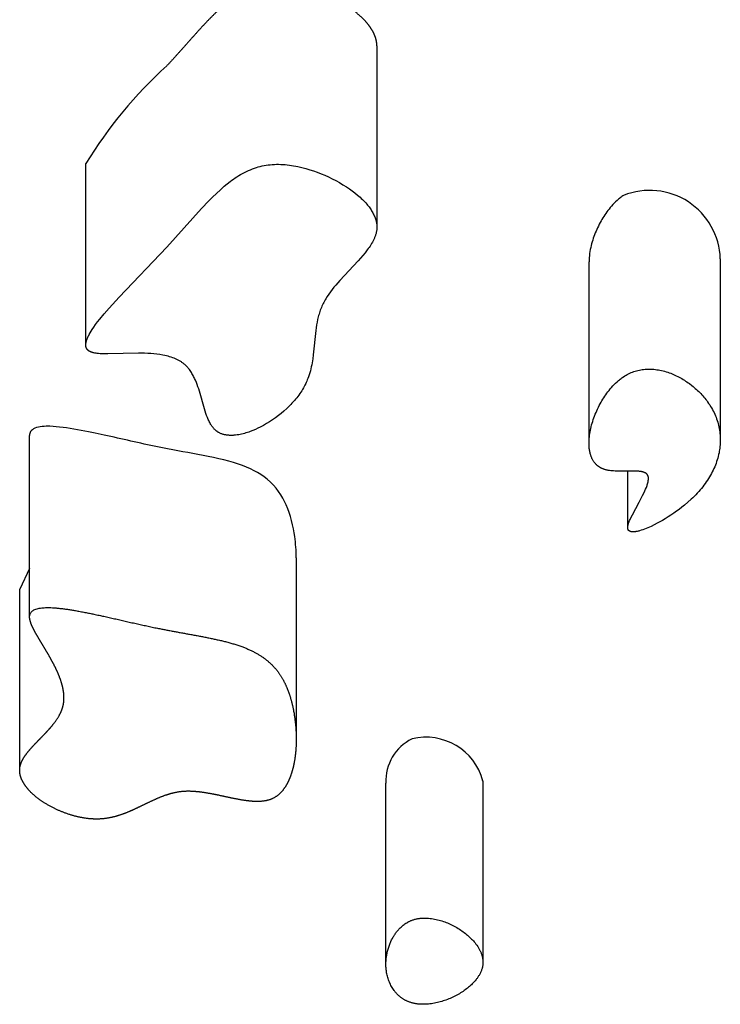
# Model space of a CAD drawing. Units: inches. Extents: x 771 to 1480, y -296 to 274.
# Drawn here: x 1112 to 1120, y -47 to -36 of the extents above; entities that cross this region are included whole.
import ezdxf

# ---------------------------------------------------------------- set-up
doc = ezdxf.new("R2010")
doc.units = ezdxf.units.IN
doc.header["$LTSCALE"] = 500
doc.header["$MEASUREMENT"] = 0
doc.layers.add('Make2D$visible$lines$ClimbingPanel_01$Handandfootholds', color=7, linetype='Continuous', true_color=0x000000)

msp = doc.modelspace()

# ---------------------------------------------------------------- linework, layer by layer
at = {"layer": 'Make2D$visible$lines$ClimbingPanel_01$Handandfootholds'}
for p, q in [((1115.8884, -35.9475, -106.2858), (1115.8884, -37.9406, -106.2858)), ((1112.6765, -39.2402, -106.2858), (1112.6765, -37.2472, -106.2858)), ((1118.2296, -40.3164, -106.2858), (1118.2296, -38.3305, -106.2858)), ((1119.6786, -38.296, -106.2858), (1119.6786, -40.295, -106.2858)), ((1112.056, -42.2376, -106.2858), (1112.056, -40.2476, -106.2858)), ((1118.6567, -41.2534, -106.2858), (1118.6567, -40.6384, -106.2858)), ((1114.9984, -41.5953, -106.2858), (1114.9984, -43.5839, -106.2858)), ((1112.056, -41.7141, -106.2858), (1111.9467, -41.9395, -106.2858)), ((1111.9467, -43.9367, -106.2858), (1111.9467, -41.9395, -106.2858)), ((1112.4356, -43.1398, -106.2858), (1112.4356, -43.1399, -106.2858)), ((1115.9884, -46.0637, -106.2858), (1115.9884, -44.0794, -106.2858)), ((1117.0589, -44.057, -106.2858), (1117.0589, -46.0413, -106.2858))]:
    msp.add_line(p, q, dxfattribs=at)
for points in [[(1113.5704, -38.1689), (1113.954, -37.7436), (1114.0343, -37.6586), (1114.076, -37.6163), (1114.1186, -37.5749), (1114.1616, -37.5349), (1114.205, -37.4969), (1114.2369, -37.4706), (1114.2708, -37.4441), (1114.2885, -37.4309), (1114.3067, -37.4179), (1114.3255, -37.405), (1114.3447, -37.3924), (1114.3644, -37.38), (1114.3846, -37.3679), (1114.4054, -37.3562), (1114.4266, -37.3449), (1114.4483, -37.334), (1114.4705, -37.3237), (1114.4932, -37.314), (1114.5164, -37.3048), (1114.5373, -37.2973), (1114.5584, -37.2903), (1114.5797, -37.284), (1114.6012, -37.2783), (1114.6228, -37.2732), (1114.6447, -37.2687), (1114.6668, -37.2649), (1114.6891, -37.2616), (1114.7117, -37.259), (1114.7345, -37.257), (1114.7575, -37.2557), (1114.7809, -37.255), (1114.8045, -37.2549), (1114.8283, -37.2555), (1114.8525, -37.2567), (1114.877, -37.2586), (1114.9003, -37.2609), (1114.9235, -37.2638), (1114.9467, -37.2671), (1114.9699, -37.2709), (1114.9929, -37.2752), (1115.0158, -37.2799), (1115.0611, -37.2903), (1115.1054, -37.3021), (1115.1485, -37.3149), (1115.1901, -37.3285), (1115.23, -37.3427), (1115.2721, -37.3588), (1115.3138, -37.3762), (1115.355, -37.3946), (1115.3957, -37.4142), (1115.4358, -37.4349), (1115.4754, -37.4567), (1115.5143, -37.4795), (1115.5526, -37.5034), (1115.5851, -37.5251), (1115.6165, -37.5475), (1115.6468, -37.5706), (1115.6758, -37.5942), (1115.6898, -37.6062), (1115.7034, -37.6183), (1115.7167, -37.6306), (1115.7296, -37.6429), (1115.742, -37.6554), (1115.7541, -37.668), (1115.7658, -37.6807), (1115.777, -37.6936), (1115.7855, -37.7038), (1115.7938, -37.7141), (1115.8019, -37.7245), (1115.8096, -37.735), (1115.817, -37.7456), (1115.8242, -37.7562), (1115.831, -37.7669), (1115.8375, -37.7777), (1115.8436, -37.7886), (1115.8494, -37.7995), (1115.8549, -37.8104), (1115.8599, -37.8215), (1115.8646, -37.8325), (1115.8689, -37.8437), (1115.8728, -37.8548), (1115.8763, -37.8661), (1115.878, -37.8721), (1115.8796, -37.8781), (1115.8811, -37.8843), (1115.8824, -37.8904), (1115.8836, -37.8966), (1115.8847, -37.9028), (1115.8856, -37.909), (1115.8864, -37.9153), (1115.8871, -37.9216), (1115.8876, -37.9279), (1115.888, -37.9342), (1115.8882, -37.9404), (1115.8883, -37.9467), (1115.8882, -37.953), (1115.8881, -37.9593), (1115.8877, -37.9656), (1115.8871, -37.9731), (1115.8863, -37.9807), (1115.8852, -37.9883), (1115.8839, -37.9958), (1115.8824, -38.0033), (1115.8808, -38.0108), (1115.8789, -38.0183), (1115.8768, -38.0258), (1115.8746, -38.0333), (1115.8722, -38.0407), (1115.8696, -38.0481), (1115.8668, -38.0555), (1115.8639, -38.0629), (1115.8608, -38.0703), (1115.8575, -38.0776), (1115.8541, -38.085), (1115.8469, -38.0996), (1115.8391, -38.1141), (1115.8308, -38.1285), (1115.8221, -38.1428), (1115.8129, -38.157), (1115.8033, -38.1711), (1115.7934, -38.1851), (1115.7832, -38.199), (1115.7591, -38.2298), (1115.7344, -38.2599), (1115.7089, -38.2895), (1115.6827, -38.3185), (1115.4786, -38.5371), (1115.4355, -38.5867), (1115.4152, -38.6113), (1115.3954, -38.6363), (1115.3763, -38.6614), (1115.358, -38.6869), (1115.3407, -38.7125), (1115.3245, -38.7383), (1115.3168, -38.7513), (1115.3094, -38.7643), (1115.3024, -38.7773), (1115.2957, -38.7904), (1115.2887, -38.8049), (1115.2821, -38.8194), (1115.2759, -38.8341), (1115.27, -38.8487), (1115.2645, -38.8635), (1115.2593, -38.8782), (1115.2545, -38.893), (1115.25, -38.9079), (1115.2457, -38.9227), (1115.2417, -38.9376), (1115.2346, -38.9674), (1115.2284, -38.9973), (1115.223, -39.0271), (1115.2184, -39.0569), (1115.2143, -39.0869), (1115.1867, -39.3553), (1115.1808, -39.3996), (1115.1737, -39.4436), (1115.1695, -39.4657), (1115.165, -39.4877), (1115.16, -39.5097), (1115.1544, -39.5316), (1115.1484, -39.5535), (1115.1417, -39.5754), (1115.1344, -39.5972), (1115.1265, -39.6189), (1115.121, -39.6328), (1115.1153, -39.6465), (1115.1093, -39.6601), (1115.1031, -39.6736), (1115.0951, -39.6899), (1115.0867, -39.706), (1115.0779, -39.7218), (1115.0688, -39.7375), (1115.0591, -39.7531), (1115.049, -39.7686), (1115.0384, -39.7841), (1115.0273, -39.7995), (1115.0158, -39.8149), (1115.0038, -39.8302), (1114.9914, -39.8454), (1114.9786, -39.8605), (1114.9653, -39.8754), (1114.9517, -39.8903), (1114.9377, -39.905), (1114.9234, -39.9196), (1114.8936, -39.9482), (1114.8626, -39.9762), (1114.8324, -40.0017), (1114.8014, -40.0264), (1114.7696, -40.0501), (1114.7372, -40.0729), (1114.704, -40.0947), (1114.6702, -40.1154), (1114.6359, -40.1352), (1114.601, -40.1538), (1114.5753, -40.1665), (1114.5481, -40.179), (1114.5196, -40.1911), (1114.49, -40.2026), (1114.4748, -40.208), (1114.4594, -40.2132), (1114.4439, -40.2181), (1114.4281, -40.2227), (1114.4123, -40.2269), (1114.3963, -40.2308), (1114.3802, -40.2343), (1114.364, -40.2373), (1114.3463, -40.2402), (1114.3288, -40.2424), (1114.3201, -40.2432), (1114.3115, -40.2439), (1114.3029, -40.2444), (1114.2944, -40.2448), (1114.286, -40.245), (1114.2777, -40.245), (1114.2694, -40.2449), (1114.2612, -40.2445), (1114.2531, -40.244), (1114.2451, -40.2433), (1114.2372, -40.2425), (1114.2294, -40.2414), (1114.2216, -40.2401), (1114.214, -40.2387), (1114.2065, -40.2371), (1114.199, -40.2352), (1114.1917, -40.2332), (1114.1845, -40.231), (1114.1774, -40.2286), (1114.1705, -40.2259), (1114.1636, -40.2231), (1114.1569, -40.22), (1114.1503, -40.2168), (1114.1438, -40.2133), (1114.1407, -40.2115), (1114.1375, -40.2096), (1114.1344, -40.2077), (1114.1313, -40.2057), (1114.1283, -40.2037), (1114.1253, -40.2016), (1114.1223, -40.1994), (1114.1193, -40.1972), (1114.114, -40.193), (1114.1088, -40.1886), (1114.1038, -40.1841), (1114.0989, -40.1793), (1114.0942, -40.1745), (1114.0895, -40.1695), (1114.0851, -40.1644), (1114.0807, -40.1592), (1114.0765, -40.1538), (1114.0724, -40.1484), (1114.0684, -40.1429), (1114.0646, -40.1373), (1114.0609, -40.1316), (1114.0573, -40.1259), (1114.0504, -40.1144), (1114.044, -40.1028), (1114.038, -40.0911), (1114.0324, -40.0795), (1114.0272, -40.0681), (1114.0225, -40.0569), (1114.018, -40.046), (1114.0102, -40.0255), (1114.0019, -40.0021), (1113.9939, -39.9779), (1113.9787, -39.928), (1113.9373, -39.7821), (1113.9222, -39.7331), (1113.914, -39.7086), (1113.9054, -39.6843), (1113.8963, -39.6603), (1113.8866, -39.6367), (1113.8771, -39.6155), (1113.8719, -39.6046), (1113.8665, -39.5937), (1113.8607, -39.5827), (1113.8546, -39.5716), (1113.8482, -39.5606), (1113.8415, -39.5496), (1113.8343, -39.5387), (1113.8269, -39.5279), (1113.819, -39.5172), (1113.8108, -39.5068), (1113.8065, -39.5016), (1113.8021, -39.4966), (1113.7976, -39.4915), (1113.793, -39.4866), (1113.7883, -39.4817), (1113.7835, -39.4769), (1113.7786, -39.4722), (1113.7735, -39.4675), (1113.7679, -39.4626), (1113.7622, -39.4577), (1113.7563, -39.453), (1113.7502, -39.4484), (1113.7441, -39.4438), (1113.7378, -39.4394), (1113.7313, -39.4351), (1113.7248, -39.4308), (1113.7181, -39.4267), (1113.7112, -39.4227), (1113.7043, -39.4188), (1113.6972, -39.415), (1113.6899, -39.4113), (1113.6826, -39.4077), (1113.6675, -39.4007), (1113.6518, -39.3942), (1113.6356, -39.3881), (1113.6189, -39.3823), (1113.6017, -39.3769), (1113.5839, -39.3719), (1113.5656, -39.3673), (1113.5468, -39.363), (1113.5275, -39.3591), (1113.4948, -39.3534), (1113.4615, -39.3488), (1113.4277, -39.3451), (1113.3936, -39.3423), (1113.3593, -39.3402), (1113.325, -39.3388), (1113.2567, -39.3377), (1112.92, -39.3455), (1112.8524, -39.3444), (1112.8356, -39.3435), (1112.8182, -39.3423), (1112.8005, -39.3404), (1112.7917, -39.3393), (1112.7829, -39.338), (1112.7743, -39.3365), (1112.7658, -39.3348), (1112.7575, -39.3329), (1112.7534, -39.3318), (1112.7494, -39.3307), (1112.7455, -39.3295), (1112.7416, -39.3283), (1112.7379, -39.327), (1112.7342, -39.3257), (1112.7306, -39.3242), (1112.7271, -39.3227), (1112.7237, -39.3212), (1112.7204, -39.3195), (1112.7184, -39.3185), (1112.7165, -39.3174), (1112.7146, -39.3162), (1112.7128, -39.3151), (1112.711, -39.314), (1112.7093, -39.3128), (1112.7076, -39.3116), (1112.706, -39.3104), (1112.7044, -39.3091), (1112.7029, -39.3079), (1112.7014, -39.3066), (1112.7, -39.3053), (1112.6987, -39.304), (1112.6973, -39.3027), (1112.6961, -39.3014), (1112.6949, -39.3), (1112.6937, -39.2986), (1112.6926, -39.2973), (1112.6915, -39.2959), (1112.6905, -39.2945), (1112.6895, -39.2931), (1112.6885, -39.2916), (1112.6876, -39.2902), (1112.6867, -39.2888), (1112.6859, -39.2873), (1112.6851, -39.2858), (1112.6844, -39.2844), (1112.6837, -39.2829), (1112.683, -39.2814), (1112.6824, -39.2799), (1112.6818, -39.2784), (1112.6812, -39.2769), (1112.6807, -39.2754), (1112.6802, -39.2738), (1112.6798, -39.2723), (1112.6794, -39.2708), (1112.679, -39.2692), (1112.6786, -39.2677), (1112.6783, -39.2662), (1112.678, -39.2646), (1112.6777, -39.2631), (1112.6775, -39.2615), (1112.6771, -39.2585), (1112.6768, -39.2554), (1112.6766, -39.2523), (1112.6765, -39.2493), (1112.6765, -39.2462), (1112.6765, -39.2432), (1112.6767, -39.2402), (1112.6769, -39.2372), (1112.6772, -39.2343), (1112.6775, -39.2314), (1112.6779, -39.2285), (1112.6786, -39.224), (1112.6795, -39.2194), (1112.6805, -39.2147), (1112.6816, -39.21), (1112.6829, -39.2052), (1112.6843, -39.2005), (1112.6858, -39.1957), (1112.6874, -39.1909), (1112.691, -39.1811), (1112.6949, -39.1714), (1112.6992, -39.1616), (1112.7038, -39.1518), (1112.7086, -39.1421), (1112.7137, -39.1324), (1112.7244, -39.1134), (1112.7355, -39.0951), (1112.7466, -39.0776), (1112.765, -39.0504), (1112.7852, -39.0222), (1112.8071, -38.9932), (1112.8303, -38.9635), (1112.8803, -38.9028), (1112.9334, -38.8412), (1113.0429, -38.7208)], [(1118.6106, -39.5975), (1118.6242, -39.5888), (1118.638, -39.5806), (1118.652, -39.5729), (1118.6661, -39.5657), (1118.6804, -39.5589), (1118.6949, -39.5526), (1118.7096, -39.5468), (1118.7244, -39.5415), (1118.7394, -39.5366), (1118.7545, -39.5322), (1118.7698, -39.5283), (1118.7852, -39.5248), (1118.8007, -39.5219), (1118.8164, -39.5194), (1118.8322, -39.5173), (1118.8481, -39.5158), (1118.8642, -39.5147), (1118.8803, -39.514), (1118.8966, -39.5139), (1118.9129, -39.5142), (1118.9294, -39.515), (1118.9459, -39.5162), (1118.9625, -39.5179), (1118.9792, -39.5201), (1118.996, -39.5228), (1119.0129, -39.5259), (1119.0298, -39.5295), (1119.0468, -39.5335), (1119.0638, -39.538), (1119.0809, -39.543), (1119.098, -39.5485), (1119.1152, -39.5544), (1119.131, -39.5603), (1119.1466, -39.5665), (1119.1622, -39.5731), (1119.1776, -39.5799), (1119.1929, -39.587), (1119.2081, -39.5944), (1119.2232, -39.6022), (1119.238, -39.6102), (1119.2528, -39.6184), (1119.2674, -39.627), (1119.2818, -39.6359), (1119.296, -39.645), (1119.31, -39.6543), (1119.3239, -39.664), (1119.3375, -39.6738), (1119.3642, -39.6942), (1119.3773, -39.7047), (1119.3902, -39.7154), (1119.4029, -39.7263), (1119.4154, -39.7375), (1119.4277, -39.749), (1119.4398, -39.7606), (1119.4516, -39.7725), (1119.4633, -39.7846), (1119.4747, -39.7969), (1119.4859, -39.8094), (1119.4969, -39.8221), (1119.5076, -39.835), (1119.5181, -39.8481), (1119.5284, -39.8613), (1119.5384, -39.8748), (1119.55, -39.8914), (1119.5612, -39.9081), (1119.5718, -39.9249), (1119.5819, -39.9418), (1119.5915, -39.9589), (1119.6005, -39.976), (1119.6091, -39.9932), (1119.6171, -40.0105), (1119.6246, -40.0279), (1119.6317, -40.0454), (1119.6382, -40.063), (1119.6442, -40.0806), (1119.6498, -40.0982), (1119.6548, -40.116), (1119.6593, -40.1338), (1119.6634, -40.1516), (1119.667, -40.1694), (1119.6701, -40.1873), (1119.6727, -40.2052), (1119.6748, -40.2232), (1119.6765, -40.2411), (1119.6776, -40.2591), (1119.6784, -40.2771), (1119.6786, -40.295), (1119.6784, -40.313), (1119.6778, -40.3309), (1119.6766, -40.3489), (1119.6751, -40.3668), (1119.673, -40.3846), (1119.6706, -40.4025), (1119.6676, -40.4203), (1119.6643, -40.4381), (1119.6601, -40.4574), (1119.6554, -40.4767), (1119.6502, -40.496), (1119.6445, -40.5152), (1119.6382, -40.5343), (1119.6315, -40.5534), (1119.6242, -40.5724), (1119.6164, -40.5914), (1119.6082, -40.6102), (1119.5994, -40.629), (1119.5901, -40.6477), (1119.5803, -40.6664), (1119.57, -40.6849), (1119.5593, -40.7033), (1119.548, -40.7217), (1119.5362, -40.7399), (1119.524, -40.7581), (1119.5112, -40.7761), (1119.498, -40.794), (1119.4843, -40.8118), (1119.4701, -40.8295), (1119.4554, -40.8471), (1119.4403, -40.8645), (1119.4247, -40.8818), (1119.4086, -40.899), (1119.392, -40.916), (1119.375, -40.9329), (1119.3575, -40.9496), (1119.3211, -40.9827), (1119.2829, -41.0151), (1119.254, -41.0381), (1119.2247, -41.0605), (1119.1949, -41.0823), (1119.1647, -41.1036), (1119.1341, -41.1243), (1119.1031, -41.1443), (1119.0717, -41.1638), (1119.04, -41.1826), (1119.0129, -41.198), (1118.9824, -41.2146), (1118.9492, -41.2318), (1118.9141, -41.2488), (1118.8778, -41.2649), (1118.8596, -41.2725), (1118.8413, -41.2796), (1118.8231, -41.2861), (1118.8052, -41.292), (1118.7876, -41.2972), (1118.7789, -41.2995), (1118.7703, -41.3016), (1118.7618, -41.3035), (1118.7527, -41.3053), (1118.7479, -41.3061), (1118.7432, -41.3069), (1118.7383, -41.3075), (1118.7334, -41.3081), (1118.7285, -41.3085), (1118.7235, -41.3088), (1118.7186, -41.309), (1118.7137, -41.309), (1118.7113, -41.3089), (1118.7089, -41.3088), (1118.7065, -41.3087), (1118.7041, -41.3085), (1118.7018, -41.3082), (1118.6995, -41.3079), (1118.6972, -41.3076), (1118.6949, -41.3071), (1118.6923, -41.3066), (1118.691, -41.3063), (1118.6898, -41.306), (1118.6886, -41.3056), (1118.6874, -41.3053), (1118.6863, -41.3049), (1118.6852, -41.3045), (1118.6841, -41.3041), (1118.683, -41.3037), (1118.682, -41.3033), (1118.681, -41.3028), (1118.68, -41.3024), (1118.679, -41.3019), (1118.6781, -41.3015), (1118.6772, -41.301), (1118.6763, -41.3005), (1118.6754, -41.3), (1118.6746, -41.2994), (1118.6738, -41.2989), (1118.673, -41.2983), (1118.6723, -41.2978), (1118.6715, -41.2972), (1118.6708, -41.2967), (1118.6701, -41.2961), (1118.6695, -41.2955), (1118.6688, -41.2949), (1118.6682, -41.2943), (1118.6676, -41.2936), (1118.667, -41.293), (1118.6664, -41.2924), (1118.6659, -41.2917), (1118.6654, -41.2911), (1118.6649, -41.2905), (1118.6644, -41.2898), (1118.6639, -41.2891), (1118.6635, -41.2885), (1118.663, -41.2878), (1118.6626, -41.2871), (1118.6622, -41.2864), (1118.6618, -41.2857), (1118.6615, -41.285), (1118.6611, -41.2844), (1118.6608, -41.2837), (1118.6605, -41.283), (1118.6602, -41.2823), (1118.6599, -41.2816), (1118.6596, -41.2808), (1118.6594, -41.2801), (1118.6591, -41.2794), (1118.6587, -41.278), (1118.6583, -41.2766), (1118.658, -41.2752), (1118.6577, -41.2738), (1118.6574, -41.2724), (1118.6572, -41.271), (1118.6571, -41.2696), (1118.6569, -41.2677), (1118.6568, -41.2658), (1118.6567, -41.2638), (1118.6567, -41.2618), (1118.6568, -41.2598), (1118.6569, -41.2577), (1118.657, -41.2555), (1118.6572, -41.2534), (1118.6575, -41.2512), (1118.6578, -41.2489), (1118.6586, -41.2443), (1118.6595, -41.2396), (1118.6606, -41.2348), (1118.6618, -41.2299), (1118.6632, -41.2249), (1118.6647, -41.2199), (1118.6663, -41.2147), (1118.6699, -41.2044), (1118.6739, -41.194), (1118.6781, -41.1836), (1118.6825, -41.1733), (1118.6916, -41.1536), (1118.7081, -41.1202), (1118.7833, -40.9805), (1118.8024, -40.9453), (1118.8206, -40.9096), (1118.8381, -40.8736), (1118.8547, -40.8371), (1118.8626, -40.8178), (1118.8663, -40.8081), (1118.8698, -40.7983), (1118.873, -40.7885), (1118.876, -40.7787), (1118.8786, -40.7689), (1118.8798, -40.764), (1118.8809, -40.7591), (1118.8819, -40.7547), (1118.8827, -40.75), (1118.8835, -40.7451), (1118.8842, -40.7401), (1118.8848, -40.735), (1118.8852, -40.7298), (1118.8853, -40.7272), (1118.8854, -40.7246), (1118.8854, -40.7219), (1118.8854, -40.7193), (1118.8853, -40.7167), (1118.8852, -40.714), (1118.885, -40.7114), (1118.8847, -40.7088), (1118.8844, -40.7062), (1118.884, -40.7037), (1118.8835, -40.7011), (1118.8829, -40.6986), (1118.8826, -40.6974), (1118.8823, -40.6961), (1118.8819, -40.6949), (1118.8815, -40.6937), (1118.8811, -40.6925), (1118.8807, -40.6913), (1118.8803, -40.6901), (1118.8798, -40.6889), (1118.8793, -40.6877), (1118.8788, -40.6866), (1118.8782, -40.6854), (1118.8776, -40.6843), (1118.877, -40.6832), (1118.8764, -40.6821), (1118.8758, -40.681), (1118.8751, -40.6799), (1118.8742, -40.6786), (1118.8732, -40.6772), (1118.8722, -40.6759), (1118.8712, -40.6747), (1118.8701, -40.6734), (1118.869, -40.6722), (1118.8679, -40.671), (1118.8667, -40.6699), (1118.8655, -40.6687), (1118.8642, -40.6676), (1118.8629, -40.6666), (1118.8616, -40.6655), (1118.8603, -40.6645), (1118.8589, -40.6635), (1118.8575, -40.6625), (1118.856, -40.6616), (1118.8545, -40.6607), (1118.853, -40.6598), (1118.8515, -40.6589), (1118.8499, -40.6581), (1118.8483, -40.6572), (1118.8467, -40.6564), (1118.8433, -40.6549), (1118.8399, -40.6534), (1118.8363, -40.6521), (1118.8327, -40.6508), (1118.829, -40.6496), (1118.8252, -40.6485), (1118.8213, -40.6474), (1118.8173, -40.6465), (1118.8133, -40.6456), (1118.8092, -40.6447), (1118.805, -40.6439), (1118.7965, -40.6426), (1118.7878, -40.6414), (1118.779, -40.6405), (1118.7701, -40.6397), (1118.7611, -40.6391), (1118.7305, -40.6382), (1118.6999, -40.6378), (1118.6693, -40.638), (1118.5792, -40.6397), (1118.5479, -40.6395), (1118.5164, -40.6385), (1118.5008, -40.6375), (1118.4853, -40.6363), (1118.4699, -40.6347), (1118.4549, -40.6327), (1118.4402, -40.6303), (1118.433, -40.6289), (1118.4259, -40.6274), (1118.4189, -40.6257), (1118.4121, -40.6239), (1118.4053, -40.622), (1118.3988, -40.62), (1118.394, -40.6184), (1118.3894, -40.6167), (1118.3848, -40.615), (1118.3804, -40.6132), (1118.376, -40.6113), (1118.3717, -40.6094), (1118.3675, -40.6074), (1118.3634, -40.6053), (1118.3594, -40.6032), (1118.3554, -40.601), (1118.3516, -40.5988), (1118.3478, -40.5965), (1118.3441, -40.5942), (1118.3405, -40.5918), (1118.337, -40.5894), (1118.3336, -40.5869), (1118.3302, -40.5843), (1118.3269, -40.5818), (1118.3237, -40.5792), (1118.3206, -40.5765), (1118.3175, -40.5738), (1118.3145, -40.5711), (1118.3116, -40.5683), (1118.3088, -40.5655), (1118.306, -40.5627), (1118.3033, -40.5598), (1118.3006, -40.5569), (1118.2981, -40.554), (1118.2932, -40.5481), (1118.2885, -40.5421), (1118.2841, -40.536), (1118.2799, -40.5299), (1118.276, -40.5237), (1118.2723, -40.5175), (1118.2688, -40.5112), (1118.2656, -40.505), (1118.2625, -40.4987), (1118.2597, -40.4925), (1118.257, -40.4863), (1118.2546, -40.4802), (1118.2523, -40.4741), (1118.2501, -40.4681), (1118.2482, -40.4621), (1118.2464, -40.4563), (1118.2432, -40.445), (1118.241, -40.4362), (1118.239, -40.4274), (1118.2373, -40.4184), (1118.2357, -40.4094), (1118.2343, -40.4003), (1118.2331, -40.3912), (1118.2321, -40.382), (1118.2313, -40.3727), (1118.2306, -40.3634), (1118.2301, -40.3541), (1118.2296, -40.3353), (1118.2298, -40.3164), (1118.2305, -40.2975), (1118.2318, -40.2786), (1118.2336, -40.2598), (1118.2359, -40.241), (1118.2387, -40.2224), (1118.2419, -40.204), (1118.2454, -40.1858), (1118.2493, -40.1679), (1118.2534, -40.1503), (1118.2588, -40.1302), (1118.2645, -40.1102), (1118.2706, -40.0902), (1118.277, -40.0704), (1118.2839, -40.0507), (1118.2912, -40.0311), (1118.2988, -40.0116), (1118.3068, -39.9923), (1118.3151, -39.9731), (1118.3238, -39.9541), (1118.3329, -39.9353), (1118.3423, -39.9167), (1118.3521, -39.8982), (1118.3622, -39.88), (1118.3727, -39.862), (1118.3835, -39.8442), (1118.3932, -39.8288), (1118.4035, -39.813), (1118.4145, -39.797), (1118.426, -39.7807), (1118.4382, -39.7644), (1118.451, -39.7479), (1118.4643, -39.7315), (1118.4783, -39.7152), (1118.4929, -39.6991), (1118.508, -39.6832), (1118.5237, -39.6676), (1118.54, -39.6525), (1118.5568, -39.6378), (1118.5654, -39.6307), (1118.5742, -39.6237), (1118.5831, -39.6169), (1118.5922, -39.6102), (1118.6013, -39.6038)], [(1116.2763, -45.5924), (1116.2841, -45.5895), (1116.2921, -45.5869), (1116.3001, -45.5845), (1116.3081, -45.5822), (1116.3162, -45.5802), (1116.3243, -45.5783), (1116.3325, -45.5766), (1116.3408, -45.5751), (1116.349, -45.5737), (1116.3574, -45.5725), (1116.3657, -45.5715), (1116.3741, -45.5707), (1116.3825, -45.57), (1116.3909, -45.5694), (1116.3994, -45.5691), (1116.4078, -45.5688), (1116.4248, -45.5688), (1116.4418, -45.5693), (1116.4588, -45.5704), (1116.4758, -45.572), (1116.4927, -45.5742), (1116.5095, -45.5767), (1116.5262, -45.5797), (1116.5428, -45.5832), (1116.5588, -45.587), (1116.5747, -45.5912), (1116.5906, -45.5957), (1116.6064, -45.6006), (1116.6221, -45.6058), (1116.6377, -45.6112), (1116.6531, -45.6171), (1116.6685, -45.6232), (1116.6838, -45.6296), (1116.6989, -45.6364), (1116.7138, -45.6434), (1116.7286, -45.6508), (1116.7433, -45.6584), (1116.7577, -45.6664), (1116.772, -45.6746), (1116.7861, -45.6831), (1116.8001, -45.6919), (1116.8139, -45.7009), (1116.8273, -45.7101), (1116.8405, -45.7195), (1116.8533, -45.729), (1116.8658, -45.7387), (1116.878, -45.7485), (1116.8899, -45.7585), (1116.9014, -45.7687), (1116.9125, -45.7789), (1116.9233, -45.7893), (1116.9337, -45.7998), (1116.9438, -45.8103), (1116.9535, -45.821), (1116.9627, -45.8317), (1116.9716, -45.8425), (1116.982, -45.8558), (1116.9918, -45.8693), (1117.001, -45.883), (1117.0055, -45.8899), (1117.0097, -45.8969), (1117.0138, -45.9039), (1117.0178, -45.9109), (1117.0216, -45.9179), (1117.0252, -45.925), (1117.0287, -45.9321), (1117.0319, -45.9393), (1117.0351, -45.9464), (1117.038, -45.9536), (1117.0408, -45.9608), (1117.0433, -45.9681), (1117.0457, -45.9753), (1117.0479, -45.9826), (1117.05, -45.9899), (1117.0518, -45.9972), (1117.0534, -46.0045), (1117.0548, -46.0119), (1117.056, -46.0192), (1117.057, -46.0266), (1117.0578, -46.0339), (1117.0584, -46.0413), (1117.0588, -46.0486), (1117.0589, -46.056), (1117.0588, -46.0634), (1117.0585, -46.0707), (1117.058, -46.0777), (1117.0573, -46.0847), (1117.0564, -46.0917), (1117.0553, -46.0987), (1117.0539, -46.1057), (1117.0524, -46.1126), (1117.0507, -46.1195), (1117.0488, -46.1265), (1117.0467, -46.1334), (1117.0444, -46.1403), (1117.042, -46.1471), (1117.0393, -46.154), (1117.0365, -46.1608), (1117.0335, -46.1676), (1117.0303, -46.1743), (1117.0269, -46.1811), (1117.0234, -46.1878), (1117.0197, -46.1945), (1117.0158, -46.2012), (1117.0118, -46.2078), (1117.0076, -46.2144), (1117.0033, -46.221), (1116.9988, -46.2275), (1116.9941, -46.234), (1116.9893, -46.2404), (1116.9843, -46.2469), (1116.974, -46.2596), (1116.963, -46.2721), (1116.9516, -46.2845), (1116.9419, -46.2943), (1116.9319, -46.304), (1116.9216, -46.3137), (1116.9109, -46.3232), (1116.8998, -46.3326), (1116.8883, -46.3419), (1116.8766, -46.3511), (1116.8645, -46.3601), (1116.8521, -46.369), (1116.8393, -46.3778), (1116.8263, -46.3864), (1116.8129, -46.3948), (1116.7993, -46.403), (1116.7854, -46.4111), (1116.7712, -46.4189), (1116.7568, -46.4266), (1116.7421, -46.434), (1116.7273, -46.4412), (1116.7123, -46.4481), (1116.6972, -46.4547), (1116.6819, -46.4611), (1116.6665, -46.4671), (1116.651, -46.4729), (1116.6354, -46.4783), (1116.6197, -46.4835), (1116.6039, -46.4883), (1116.588, -46.4929), (1116.572, -46.4971), (1116.556, -46.501), (1116.5399, -46.5046), (1116.5238, -46.5079), (1116.5076, -46.5109), (1116.491, -46.5135), (1116.4743, -46.5157), (1116.4576, -46.5175), (1116.4409, -46.5188), (1116.4242, -46.5197), (1116.4075, -46.5201), (1116.3909, -46.5201), (1116.3743, -46.5196), (1116.3579, -46.5185), (1116.3415, -46.517), (1116.3334, -46.516), (1116.3254, -46.5148), (1116.3173, -46.5136), (1116.3094, -46.5122), (1116.3014, -46.5106), (1116.2935, -46.5089), (1116.2857, -46.507), (1116.278, -46.505), (1116.2703, -46.5029), (1116.2626, -46.5005), (1116.255, -46.4981), (1116.2475, -46.4954), (1116.2413, -46.4931), (1116.2352, -46.4906), (1116.229, -46.488), (1116.2229, -46.4852), (1116.2169, -46.4824), (1116.2108, -46.4795), (1116.2049, -46.4764), (1116.1989, -46.4732), (1116.1931, -46.4699), (1116.1872, -46.4665), (1116.1815, -46.463), (1116.1758, -46.4594), (1116.1701, -46.4557), (1116.1645, -46.4518), (1116.159, -46.4479), (1116.1536, -46.4439), (1116.1482, -46.4397), (1116.143, -46.4355), (1116.1378, -46.4312), (1116.1326, -46.4267), (1116.1276, -46.4222), (1116.1227, -46.4176), (1116.1178, -46.4129), (1116.113, -46.4082), (1116.1084, -46.4033), (1116.1038, -46.3984), (1116.0993, -46.3934), (1116.095, -46.3884), (1116.0907, -46.3832), (1116.0865, -46.378), (1116.0824, -46.3728), (1116.0785, -46.3674), (1116.0708, -46.3566), (1116.0635, -46.3456), (1116.0564, -46.3343), (1116.0497, -46.3228), (1116.0433, -46.3111), (1116.0372, -46.2991), (1116.0315, -46.287), (1116.0261, -46.2748), (1116.0211, -46.2624), (1116.0164, -46.2498), (1116.0121, -46.2371), (1116.0082, -46.2244), (1116.0047, -46.2115), (1116.0015, -46.1986), (1115.9987, -46.1856), (1115.9964, -46.1726), (1115.9946, -46.1618), (1115.993, -46.151), (1115.9917, -46.1402), (1115.9906, -46.1293), (1115.9898, -46.1184), (1115.9891, -46.1075), (1115.9887, -46.0965), (1115.9885, -46.0856), (1115.9884, -46.0746), (1115.9886, -46.0637), (1115.989, -46.0528), (1115.9896, -46.0419), (1115.9904, -46.031), (1115.9914, -46.0201), (1115.9926, -46.0093), (1115.994, -45.9985), (1115.9956, -45.9877), (1115.9973, -45.9769), (1115.9993, -45.9661), (1116.0015, -45.9552), (1116.0039, -45.9444), (1116.0064, -45.9335), (1116.0092, -45.9227), (1116.0122, -45.9119), (1116.0154, -45.901), (1116.0188, -45.8902), (1116.0225, -45.8795), (1116.0263, -45.8688), (1116.0303, -45.8581), (1116.0346, -45.8475), (1116.039, -45.8369), (1116.0437, -45.8264), (1116.0515, -45.8102), (1116.06, -45.7938), (1116.0691, -45.7775), (1116.074, -45.7693), (1116.079, -45.7612), (1116.0842, -45.7531), (1116.0896, -45.7451), (1116.0952, -45.7371), (1116.101, -45.7292), (1116.1069, -45.7214), (1116.1131, -45.7136), (1116.1194, -45.706), (1116.126, -45.6984), (1116.1327, -45.691), (1116.1397, -45.6836), (1116.1471, -45.6762), (1116.1548, -45.6687), (1116.1629, -45.6614), (1116.1714, -45.6541), (1116.1802, -45.6469), (1116.1893, -45.6399), (1116.1989, -45.6331), (1116.2088, -45.6264), (1116.2191, -45.62), (1116.2298, -45.6138), (1116.2352, -45.6108), (1116.2408, -45.6079), (1116.2465, -45.6051), (1116.2523, -45.6024), (1116.2581, -45.5997), (1116.2641, -45.5972), (1116.2701, -45.5947)]]:
    msp.add_lwpolyline(points, close=True, dxfattribs=at)
msp.add_lwpolyline([(1118.6106, -37.5975), (1118.6013, -37.6038), (1118.5922, -37.6102), (1118.5831, -37.6169), (1118.5742, -37.6237), (1118.5654, -37.6307), (1118.5568, -37.6378), (1118.54, -37.6525), (1118.5237, -37.6676), (1118.508, -37.6832), (1118.4929, -37.6991), (1118.4783, -37.7152), (1118.4643, -37.7315), (1118.451, -37.7479), (1118.4382, -37.7644), (1118.426, -37.7807), (1118.4145, -37.797), (1118.4035, -37.813), (1118.3932, -37.8288), (1118.3835, -37.8442), (1118.3727, -37.862), (1118.3622, -37.88), (1118.3521, -37.8982), (1118.3423, -37.9167), (1118.3329, -37.9353), (1118.3238, -37.9541), (1118.3151, -37.9731), (1118.3068, -37.9923), (1118.2988, -38.0116), (1118.2912, -38.0311), (1118.2839, -38.0507), (1118.277, -38.0704), (1118.2706, -38.0902), (1118.2645, -38.1102), (1118.2588, -38.1302), (1118.2534, -38.1503, 0.0598903), (1118.2296, -38.3305)], format="xyb", dxfattribs=at)
for centre, radius, start, end in [((1116.7998, -39.7559, -106.2858), 4.8265, 131.99648, 148.68292), ((1118.8993, -38.3219, -106.2858), 0.7798, 1.89865, 111.72598), ((1116.5011, -44.0538, -106.2858), 0.5134, 115.97671, 182.85506), ((1116.4306, -44.2238, -106.2858), 0.65, 14.86554, 103.73686)]:
    msp.add_arc(centre, radius, start, end, dxfattribs=at)
for points, weights, knots in [([(1115.8884, -35.9475, -106.2858), (1115.8882, -35.9199, -106.2858), (1115.8842, -35.8925, -106.2858), (1115.8763, -35.8661, -106.2858), (1115.8588, -35.8062, -106.2858), (1115.8234, -35.7479, -106.2858), (1115.777, -35.6936, -106.2858), (1115.7184, -35.625, -106.2858), (1115.6405, -35.5605, -106.2858), (1115.5526, -35.5034, -106.2858), (1115.4511, -35.4382, -106.2858), (1115.3432, -35.3844, -106.2858), (1115.23, -35.3427, -106.2858), (1115.1262, -35.3042, -106.2858), (1115.001, -35.2696, -106.2858), (1114.877, -35.2586, -106.2858), (1114.7456, -35.2469, -106.2858), (1114.6276, -35.263, -106.2858), (1114.5164, -35.3048, -106.2858), (1114.3915, -35.3518, -106.2858), (1114.2872, -35.4272, -106.2858), (1114.205, -35.4969, -106.2858), (1114.0891, -35.5951, -106.2858), (1113.9741, -35.7203, -106.2858), (1113.8796, -35.8254, -106.2858), (1113.7766, -35.94, -106.2858), (1113.676, -36.0552, -106.2858), (1113.5704, -36.1689, -106.2858)], [1, 0.99325375894, 0.99325375894, 1, 1, 1, 1, 1, 1, 1, 0.996039981935, 0.996039981935, 1, 1, 1, 1, 1, 1, 1, 1, 1, 1, 1, 1, 1, 1, 1, 1], [0, 0, 0, 0, 2.0990747, 2.0990747, 2.0990747, 10.219905, 10.219905, 10.219905, 20.4862378, 20.4862378, 20.4862378, 29.6586865, 29.6586865, 29.6586865, 39.5413813, 39.5413813, 39.5413813, 49.3658994, 49.3658994, 49.3658994, 61.1050217, 61.1050217, 61.1050217, 77.8054514, 77.8054514, 77.8054514, 94.8683323, 94.8683323, 94.8683323, 94.8683323]), ([(1112.4356, -43.1398, -106.2858), (1112.4356, -43.1243, -106.2858), (1112.4348, -43.1089, -106.2858), (1112.4288, -43.0489, -106.2858), (1112.4183, -43.0042, -106.2858), (1112.4042, -42.9603, -106.2858), (1112.378, -42.8787, -106.2858), (1112.3379, -42.7964, -106.2858), (1112.2944, -42.7175, -106.2858), (1112.2496, -42.6362, -106.2858), (1112.2088, -42.5714, -106.2858), (1112.161, -42.4907, -106.2858), (1112.1382, -42.453, -106.2858), (1112.1168, -42.4145, -106.2858), (1112.0968, -42.3753, -106.2858), (1112.0783, -42.338, -106.2858), (1112.0566, -42.2885, -106.2858), (1112.056, -42.2493, -106.2858), (1112.0558, -42.2338, -106.2858), (1112.0587, -42.2178, -106.2858), (1112.0772, -42.1877, -106.2858), (1112.0927, -42.1748, -106.2858), (1112.1157, -42.1651, -106.2858), (1112.1616, -42.1456, -106.2858), (1112.2272, -42.1431, -106.2858), (1112.2808, -42.1446, -106.2858), (1112.4548, -42.1494, -106.2858), (1112.7199, -42.2065, -106.2858), (1112.8787, -42.2414, -106.2858), (1113.074, -42.2843, -106.2858), (1113.2719, -42.3317, -106.2858), (1113.469, -42.3718, -106.2858)], [1, 1, 1, 1, 1, 1, 1, 1, 1, 1, 1, 1, 0.999583103428, 0.999583103428, 1, 1, 1, 1, 1, 1, 1, 1, 1, 1, 1, 1, 1, 1, 1, 1, 1, 1], [-81.6909043, -81.6909043, -81.6909043, -81.6909043, -79.6314641, -79.6314641, -73.6694906, -73.6694906, -73.6694906, -62.5192747, -62.5192747, -62.5192747, -51.8927695, -51.8927695, -51.8927695, -48.5357905, -48.5357905, -48.5357905, -42.8142856, -42.8142856, -42.8142856, -40.7473027, -40.7473027, -38.5941928, -38.5941928, -38.5941928, -34.1163306, -34.1163306, -34.1163306, -18.1448941, -18.1448941, -18.1448941, -2.0258859, -2.0258859, -2.0258859, -2.0258859]), ([(1113.469, -42.3718, -106.2858), (1113.6167, -42.4019, -106.2858), (1113.7642, -42.4273, -106.2858), (1113.9171, -42.4558, -106.2858), (1114.0667, -42.4837, -106.2858), (1114.2235, -42.5156, -106.2858), (1114.3598, -42.5615, -106.2858), (1114.4875, -42.6044, -106.2858), (1114.591, -42.6572, -106.2858), (1114.6762, -42.7268, -106.2858), (1114.7797, -42.8113, -106.2858), (1114.8442, -42.9114, -106.2858), (1114.8879, -43.0108, -106.2858), (1114.9369, -43.1222, -106.2858), (1114.9664, -43.2471, -106.2858), (1114.9983, -43.4773, -106.2858), (1115.003, -43.6007, -106.2858), (1114.9937, -43.7169, -106.2858), (1114.9861, -43.8118, -106.2858), (1114.9683, -43.9153, -106.2858), (1114.9332, -44.0085, -106.2858), (1114.9174, -44.0505, -106.2858), (1114.8965, -44.0946, -106.2858), (1114.8421, -44.1735, -106.2858), (1114.8028, -44.2175, -106.2858), (1114.747, -44.2461, -106.2858), (1114.6735, -44.2838, -106.2858), (1114.5838, -44.2879, -106.2858), (1114.4925, -44.2794, -106.2858), (1114.4102, -44.2717, -106.2858), (1114.3193, -44.2527, -106.2858), (1114.2419, -44.2361, -106.2858), (1114.1619, -44.2189, -106.2858), (1114.0774, -44.2, -106.2858), (1113.9948, -44.1871, -106.2858), (1113.9142, -44.1744, -106.2858), (1113.8264, -44.1659, -106.2858), (1113.7421, -44.1734, -106.2858), (1113.6544, -44.1812, -106.2858), (1113.5741, -44.2062, -106.2858), (1113.5022, -44.2347, -106.2858), (1113.4256, -44.2652, -106.2858), (1113.348, -44.3043, -106.2858), (1113.2767, -44.3386, -106.2858), (1113.2119, -44.3699, -106.2858), (1113.1421, -44.4024, -106.2858), (1113.0694, -44.4276, -106.2858), (1113.0621, -44.4302, -106.2858), (1113.0548, -44.4326, -106.2858), (1113.0473, -44.435, -106.2858), (1112.9684, -44.4615, -106.2858), (1112.8864, -44.4757, -106.2858), (1112.8031, -44.4771, -106.2858), (1112.6958, -44.4781, -106.2858), (1112.5874, -44.4556, -106.2858), (1112.4958, -44.4263, -106.2858), (1112.3972, -44.3948, -106.2858), (1112.3034, -44.3511, -106.2858), (1112.2158, -44.2959, -106.2858), (1112.1419, -44.2487, -106.2858), (1112.0774, -44.1947, -106.2858), (1112.0301, -44.1372, -106.2858), (1112.0008, -44.1016, -106.2858), (1111.9775, -44.0638, -106.2858), (1111.9486, -43.9864, -106.2858), (1111.943, -43.9466, -106.2858), (1111.9493, -43.9069, -106.2858), (1111.9593, -43.8426, -106.2858), (1112.0001, -43.7809, -106.2858), (1112.0483, -43.7232, -106.2858), (1112.0907, -43.6725, -106.2858), (1112.1439, -43.6192, -106.2858), (1112.1917, -43.5701, -106.2858), (1112.245, -43.5152, -106.2858), (1112.2943, -43.4631, -106.2858), (1112.3787, -43.3482, -106.2858), (1112.4111, -43.289, -106.2858), (1112.4257, -43.2277, -106.2858), (1112.4324, -43.1989, -106.2858), (1112.4358, -43.1695, -106.2858), (1112.4356, -43.1399, -106.2858)], [1, 1, 1, 1, 1, 1, 1, 1, 1, 1, 1, 1, 1, 1, 1, 1, 1, 1, 1, 1, 1, 1, 1, 1, 1, 1, 1, 1, 1, 1, 1, 1, 1, 1, 1, 1, 1, 1, 1, 1, 1, 1, 1, 1, 1, 1, 1, 1, 1, 1, 0.992186442962, 0.992186442962, 1, 1, 1, 1, 0.994616688212, 0.994616688212, 1, 1, 1, 1, 1, 1, 1, 1, 1, 1, 1, 1, 1, 1, 1, 1, 1, 1, 1, 1, 0.995429426178, 0.995429426178, 1], [-315.5258954, -315.5258954, -315.5258954, -315.5258954, -303.5197174, -303.5197174, -303.5197174, -291.2472215, -291.2472215, -291.2472215, -280.1593509, -280.1593509, -280.1593509, -266.2759736, -266.2759736, -266.2759736, -250.5878696, -250.5878696, -234.7287197, -234.7287197, -234.7287197, -221.6979132, -221.6979132, -221.6979132, -215.7422184, -215.7422184, -209.9557512, -209.9557512, -209.9557512, -202.8234398, -202.8234398, -202.8234398, -196.1311121, -196.1311121, -196.1311121, -189.4656777, -189.4656777, -189.4656777, -182.9098534, -182.9098534, -182.9098534, -176.1341468, -176.1341468, -176.1341468, -168.807034, -168.807034, -168.807034, -162.2400977, -162.2400977, -162.2400977, -161.593136, -161.593136, -161.593136, -155.2746754, -155.2746754, -155.2746754, -146.9366639, -146.9366639, -146.9366639, -139.0707795, -139.0707795, -139.0707795, -130.5129914, -130.5129914, -130.5129914, -125.2405636, -125.2405636, -119.9344101, -119.9344101, -119.9344101, -111.3416954, -111.3416954, -111.3416954, -103.6655347, -103.6655347, -103.6655347, -95.4054212, -95.4054212, -87.2933829, -87.2933829, -87.2933829, -85.0431133, -85.0431133, -85.0431133, -85.0431133])]:
    msp.add_rational_spline(points, weights, degree=3, knots=knots, dxfattribs=at)
for points, knots in [([(1113.469, -40.3718, -106.2858), (1113.2719, -40.3317, -106.2858), (1113.074, -40.2843, -106.2858), (1112.8787, -40.2414, -106.2858), (1112.7199, -40.2065, -106.2858), (1112.4548, -40.1494, -106.2858), (1112.2808, -40.1446, -106.2858), (1112.2272, -40.1431, -106.2858), (1112.1616, -40.1456, -106.2858), (1112.1157, -40.1651, -106.2858), (1112.0927, -40.1748, -106.2858), (1112.0772, -40.1877, -106.2858), (1112.059, -40.2172, -106.2858), (1112.056, -40.2327, -106.2858), (1112.056, -40.2476, -106.2858)], [0, 0, 0, 0, 16.1190082, 16.1190082, 16.1190082, 32.0904446, 32.0904446, 32.0904446, 36.5683068, 36.5683068, 36.5683068, 38.7214167, 38.7214167, 40.7136219, 40.7136219, 40.7136219, 40.7136219]), ([(1114.9984, -41.5953, -106.2858), (1114.9984, -41.5169, -106.2858), (1114.9928, -41.4376, -106.2858), (1114.9664, -41.2471, -106.2858), (1114.9369, -41.1222, -106.2858), (1114.8879, -41.0108, -106.2858), (1114.8442, -40.9114, -106.2858), (1114.7797, -40.8113, -106.2858), (1114.6762, -40.7268, -106.2858), (1114.591, -40.6572, -106.2858), (1114.4875, -40.6044, -106.2858), (1114.3598, -40.5615, -106.2858), (1114.2235, -40.5156, -106.2858), (1114.0667, -40.4837, -106.2858), (1113.9132, -40.4551, -106.2858), (1113.7642, -40.4273, -106.2858), (1113.6167, -40.4019, -106.2858), (1113.469, -40.3718, -106.2858)], [240.1740168, 240.1740168, 240.1740168, 240.1740168, 250.5878696, 250.5878696, 266.2759736, 266.2759736, 266.2759736, 280.1593509, 280.1593509, 280.1593509, 291.2472215, 291.2472215, 291.2472215, 303.6237522, 303.6237522, 303.6237522, 315.5258954, 315.5258954, 315.5258954, 315.5258954])]:
    msp.add_open_spline(points, degree=3, knots=knots, dxfattribs=at)

doc.saveas('drawing.dxf')
